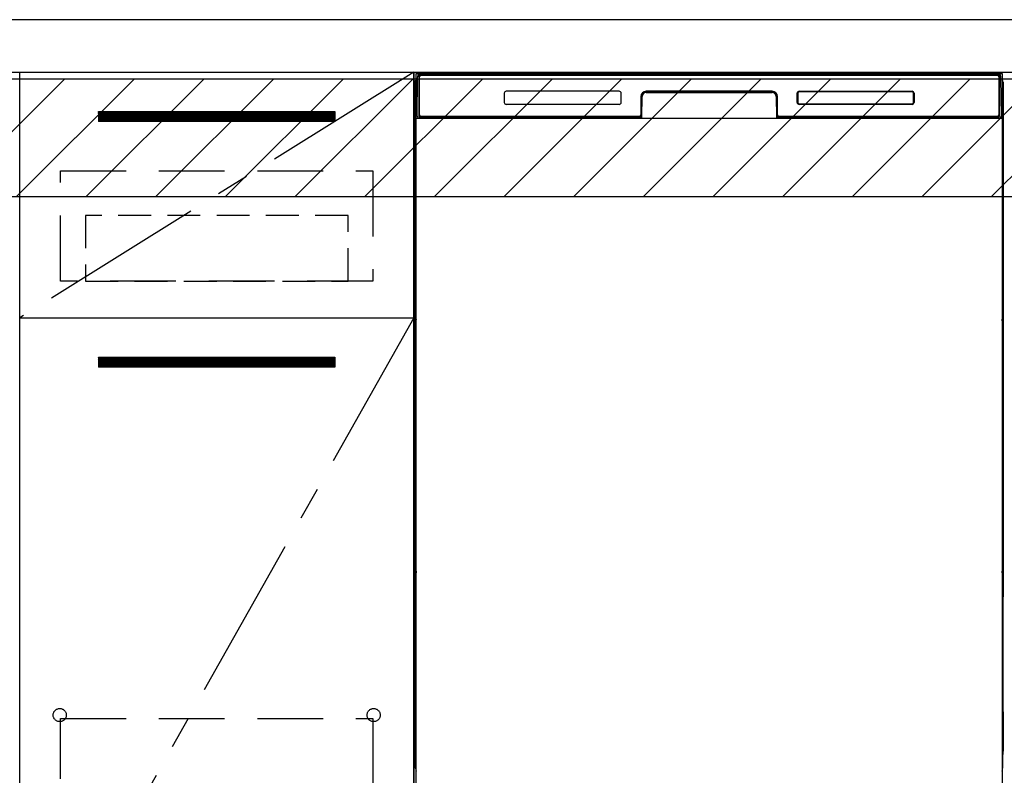
# Model space of a CAD drawing. Extents: x 56059 to 82181, y 210 to 8610.
# Drawn here: x 72425 to 73175, y 2379 to 2955 of the extents above; entities that cross this region are included whole.
import ezdxf

# ---------------------------------------------------------------- set-up
doc = ezdxf.new("R2010")
doc.units = 0
doc.header["$LTSCALE"] = 50
doc.header["$MEASUREMENT"] = 0
doc.linetypes.add('CENTER', pattern=[2, 1.25, -0.25, 0.25, -0.25])
doc.linetypes.add('HIDDEN', pattern=[0.375, 0.25, -0.125])
for name, color, linetype in [('120-キャビネット（外）', 7, 'CONTINUOUS'), ('121-キャビネット（中）', 253, 'HIDDEN'), ('122-扉', 6, 'CONTINUOUS'), ('123-扉向き', 231, 'CENTER'), ('126-甲板', 2, 'CONTINUOUS'), ('150-機器', 8, 'CONTINUOUS'), ('180-補助', 161, 'CONTINUOUS')]:
    doc.layers.add(name, color=color, linetype=linetype)

msp = doc.modelspace()

# ---------------------------------------------------------------- hatches: boundary and pattern name
at = {"layer": '122-扉'}
h = msp.add_hatch(dxfattribs=at)
h.set_pattern_fill('ANSI31', color=256, style=0)
h.set_pattern_definition([(45, (-108765.39389, -2159.80039), (-0.08838834765, 0.08838834765), [])])
h.paths.add_polyline_path([(72485.19, 2884.66), (72665.19, 2884.66), (72665.19, 2877.16), (72485.19, 2877.16)])
edge = h.paths.add_edge_path()
edge.add_line((72485.19, 2877.16), (72815.6, 2877.16))
h = msp.add_hatch(dxfattribs=at)
h.set_pattern_fill('ANSI31', color=256, style=0)
h.set_pattern_definition([(45, (-108765.39389, -2346.80037), (-0.08838834765, 0.08838834765), [])])
h.paths.add_polyline_path([(72485.19, 2697.66), (72665.19, 2697.66), (72665.19, 2690.16), (72485.19, 2690.16)])
edge = h.paths.add_edge_path()
edge.add_line((72485.19, 2690.16), (72815.6, 2690.16))
at = {"layer": '180-補助'}
h = msp.add_hatch(dxfattribs=at)
h.set_pattern_fill('ANSI31', color=13, scale=300, style=0)
h.set_pattern_definition([(45, (-170538.945, 6461.63), (-26.5165043, 26.5165043), [])])
h.paths.add_polyline_path([(71653.19, 2909.66), (73947.19, 2909.66), (73947.19, 2819.66), (71653.19, 2819.66)])

# ---------------------------------------------------------------- linework, layer by layer
at = {"layer": '120-キャビネット（外）', "color": 6}
for p, q in [((72725.19, 2914.66), (73175.19, 2914.66)), ((72725.19, 2094.66), (72725.19, 2914.66))]:
    msp.add_line(p, q, dxfattribs=at)
for points in [[(72725.19, 2194.66), (72425.19, 2194.66), (72425.19, 2914.66), (72725.19, 2914.66)], [(72425.19, 2727.66), (72725.19, 2727.66), (72725.19, 2194.66), (72425.19, 2194.66)]]:
    msp.add_lwpolyline(points, close=True, dxfattribs=at)
at = {"layer": '121-キャビネット（中）', "color": 13, "ltscale": 4}
for points in [[(72456.19, 2839.66), (72694.19, 2839.66), (72694.19, 2755.66), (72456.19, 2755.66)], [(72456.19, 2422.56), (72694.19, 2422.56), (72694.19, 2226.56), (72456.19, 2226.56)]]:
    msp.add_lwpolyline(points, close=True, dxfattribs=at)
at = {"layer": '121-キャビネット（中）', "color": 13, "ltscale": 2}
msp.add_lwpolyline([(72475.19, 2755.66), (72675.19, 2755.66), (72675.19, 2805.66), (72475.19, 2805.66)], close=True, dxfattribs=at)
at = {"layer": '121-キャビネット（中）', "color": 13, "ltscale": 4}
for centre in [(72455.69, 2425.16), (72455.69, 2425.16), (72694.69, 2425.16), (72694.69, 2425.16)]:
    msp.add_circle(centre, 5, dxfattribs=at)
at = {"layer": '122-扉'}
for p, q in [((72725.19, 2727.66), (72725.19, 2914.66)), ((72485.19, 2884.66), (72665.19, 2884.66)), ((72485.19, 2884.66), (72485.19, 2877.16)), ((72665.19, 2884.66), (72665.19, 2877.16)), ((72665.19, 2877.16), (72485.19, 2877.16)), ((72425.19, 2727.66), (72725.19, 2727.66)), ((72425.19, 2727.66), (72725.19, 2727.66)), ((72485.19, 2697.66), (72665.19, 2697.66)), ((72485.19, 2697.66), (72485.19, 2690.16)), ((72665.19, 2697.66), (72665.19, 2690.16)), ((72665.19, 2690.16), (72485.19, 2690.16))]:
    msp.add_line(p, q, dxfattribs=at)
at = {"layer": '123-扉向き', "ltscale": 2}
for p, q in [((72725.19, 2914.66), (72425.19, 2727.66)), ((72725.19, 2727.66), (72425.19, 2194.66))]:
    msp.add_line(p, q, dxfattribs=at)
at = {"layer": '126-甲板'}
msp.add_lwpolyline([(73944.19, 2954.66), (71656.19, 2954.66), (71656.19, 2914.66), (73944.19, 2914.66)], close=True, dxfattribs=at)
at = {"layer": '150-機器', "color": 13}
for p, q in [((72727.19, 2913.66), (73173.19, 2913.66)), ((72727.19, 2372.66), (72727.19, 2913.66)), ((73173.19, 2913.66), (73173.19, 2372.66)), ((72727.19, 2879.66), (73173.19, 2879.66))]:
    msp.add_line(p, q, dxfattribs=at)
at = {"layer": '150-機器', "color": 13, "linetype": 'Continuous'}
for p, q in [((72727.73, 2881.68), (72728.22, 2909.87)), ((72728.22, 2909.87), (72728.24, 2911.27)), ((72728.24, 2911.27), (72728.25, 2911.69)), ((72728.84, 2911.86), (72729, 2911.86)), ((72729.04, 2911.85), (72729, 2911.86)), ((72729.07, 2911.84), (72729.04, 2911.85)), ((72729.16, 2911.78), (72729.13, 2911.81)), ((72729.18, 2911.76), (72729.16, 2911.78)), ((72729.17, 2911.13), (72729.16, 2910.89)), ((72729.16, 2909.86), (72729.16, 2881.46)), ((72729.18, 2911.33), (72729.17, 2911.13)), ((72729.19, 2911.72), (72729.18, 2911.76)), ((72729.19, 2911.59), (72729.18, 2911.49)), ((72729.18, 2911.49), (72729.18, 2911.33)), ((72729.2, 2911.69), (72729.19, 2911.72)), ((72729.2, 2911.65), (72729.19, 2911.59)), ((72729.2, 2911.66), (72729.2, 2911.69)), ((72729.22, 2911.66), (72729.2, 2911.66)), ((72729.2, 2911.66), (72729.2, 2911.65)), ((72729.28, 2911.66), (72729.22, 2911.66)), ((72729.28, 2911.66), (72729.28, 2881.46)), ((72729.58, 2882.26), (72729.58, 2911.06)), ((72730.28, 2912.72), (72730.28, 2912.66)), ((73170.08, 2912.72), (72730.28, 2912.72)), ((73170.08, 2912.66), (72730.28, 2912.66)), ((72730.55, 2913.66), (73170.41, 2913.66)), ((72730.88, 2912.36), (73169.48, 2912.36)), ((73170.08, 2912.66), (73170.08, 2912.72)), ((73170.78, 2911.06), (73170.78, 2882.26)), ((73171.08, 2911.66), (73171.08, 2881.46)), ((73171.16, 2911.66), (73171.14, 2911.66)), ((73171.17, 2911.72), (73171.16, 2911.69)), ((73171.16, 2911.69), (73171.16, 2911.66)), ((73171.16, 2911.65), (73171.16, 2911.66)), ((73171.17, 2911.63), (73171.16, 2911.65)), ((73171.19, 2911.76), (73171.17, 2911.72)), ((73171.18, 2911.55), (73171.17, 2911.63)), ((73171.18, 2911.41), (73171.18, 2911.55)), ((73171.19, 2911.23), (73171.18, 2911.41)), ((73171.21, 2911.78), (73171.19, 2911.76)), ((73171.2, 2911.01), (73171.19, 2911.23)), ((73171.2, 2910.76), (73171.2, 2911.01)), ((73171.2, 2910.47), (73171.2, 2910.76)), ((73171.21, 2910.17), (73171.2, 2910.47)), ((73171.23, 2911.81), (73171.21, 2911.78)), ((73171.21, 2909.86), (73171.21, 2910.17)), ((73171.21, 2881.46), (73171.21, 2909.86)), ((73171.26, 2911.83), (73171.23, 2911.81)), ((73171.29, 2911.84), (73171.26, 2911.83)), ((73171.33, 2911.85), (73171.29, 2911.84)), ((73171.36, 2911.86), (73171.33, 2911.85)), ((73171.36, 2911.86), (73171.52, 2911.86)), ((73172.11, 2911.69), (73172.12, 2911.27)), ((73172.12, 2911.27), (73172.15, 2909.87)), ((73172.15, 2909.87), (73172.64, 2881.68)), ((72726.18, 2907.16), (72726.18, 2683.16)), ((73174.18, 2907.16), (73174.18, 2683.16)), ((72726.68, 2881.86), (72726.68, 2894.9)), ((72727.05, 2895.21), (72726.77, 2895.02)), ((72727.18, 2895.24), (72726.95, 2895.08)), ((72726.95, 2895.08), (72727.19, 2895.08)), ((72727.06, 2895.22), (72727.05, 2895.21)), ((72727.1, 2895.23), (72727.06, 2895.22)), ((72727.14, 2895.24), (72727.1, 2895.23)), ((72727.18, 2895.24), (72727.14, 2895.24)), ((72794.18, 2898.66), (72794.18, 2891.65)), ((72881.68, 2900.16), (72795.68, 2900.16)), ((72883.18, 2891.65), (72883.18, 2898.66)), ((72898.18, 2896.16), (72898.18, 2882.26)), ((72898.66, 2896.19), (72898.52, 2880.56)), ((72899.16, 2896.18), (72898.66, 2896.19)), ((72899.02, 2880.65), (72899.16, 2896.18)), ((72902.16, 2899.66), (72902.16, 2899.16)), ((72902.16, 2899.66), (72998.21, 2899.66)), ((72902.16, 2899.16), (72998.21, 2899.16)), ((72998.18, 2900.16), (72902.18, 2900.16)), ((72998.21, 2899.66), (72998.21, 2899.16)), ((73001.71, 2896.19), (73001.21, 2896.18)), ((73001.21, 2896.18), (73001.34, 2880.65)), ((73001.71, 2896.19), (73001.84, 2880.56)), ((73002.18, 2882.26), (73002.18, 2896.16)), ((73017.18, 2891.65), (73017.18, 2898.66)), ((73017.29, 2891.66), (73017.29, 2898.65)), ((73017.6, 2898.65), (73017.29, 2898.65)), ((73017.6, 2898.65), (73017.6, 2891.66)), ((73018.69, 2899.74), (73018.66, 2899.74)), ((73018.68, 2900.16), (73104.68, 2900.16)), ((73018.69, 2900.05), (73104.67, 2900.05)), ((73018.69, 2899.74), (73018.69, 2900.05)), ((73104.67, 2899.74), (73018.69, 2899.74)), ((73104.67, 2900.05), (73104.67, 2899.74)), ((73105.77, 2898.65), (73105.77, 2898.68)), ((73105.77, 2891.66), (73105.77, 2898.65)), ((73106.07, 2898.65), (73105.77, 2898.65)), ((73106.07, 2898.65), (73106.07, 2891.66)), ((73106.18, 2898.66), (73106.18, 2891.65)), ((73173.23, 2895.24), (73173.19, 2895.24)), ((73173.4, 2895.08), (73173.19, 2895.23)), ((73173.19, 2895.08), (73173.4, 2895.08)), ((73173.6, 2895), (73173.19, 2894.59)), ((73173.27, 2895.23), (73173.23, 2895.24)), ((73173.3, 2895.22), (73173.27, 2895.23)), ((73173.58, 2895.02), (73173.3, 2895.21)), ((73173.68, 2894.9), (73173.68, 2881.86)), ((72881.68, 2890.16), (72795.68, 2890.16)), ((73017.6, 2891.66), (73017.29, 2891.66)), ((73017.6, 2891.66), (73017.6, 2891.63)), ((73104.68, 2890.16), (73018.68, 2890.16)), ((73018.69, 2890.57), (73104.67, 2890.57)), ((73018.69, 2890.57), (73018.69, 2890.26)), ((73104.67, 2890.26), (73018.69, 2890.26)), ((73104.67, 2890.57), (73104.71, 2890.57)), ((73104.67, 2890.26), (73104.67, 2890.57)), ((73106.07, 2891.66), (73105.77, 2891.66)), ((72726.68, 2881.09), (72726.68, 2881.86)), ((72727.19, 2881.86), (72726.68, 2881.86)), ((72726.68, 2880.58), (72726.68, 2881.09)), ((72726.68, 2881.09), (72726.69, 2880.95)), ((72726.68, 2880.58), (72726.68, 2880.55)), ((72726.68, 2880.58), (72726.69, 2880.45)), ((72726.68, 2880.55), (72726.7, 2880.42)), ((72726.68, 2880.55), (72726.69, 2880.06)), ((72726.69, 2880.95), (72726.74, 2880.82)), ((72726.69, 2880.45), (72726.74, 2880.32)), ((72726.69, 2880.06), (72726.69, 2880.09)), ((72726.7, 2879.69), (72726.69, 2880.06)), ((72726.69, 2880.06), (72726.71, 2879.92)), ((72726.7, 2880.42), (72726.74, 2880.29)), ((72726.71, 2879.26), (72726.7, 2879.69)), ((72726.71, 2879.92), (72726.76, 2879.79)), ((72726.71, 2878.79), (72726.71, 2879.26)), ((72726.74, 2880.82), (72726.81, 2880.7)), ((72726.74, 2880.32), (72726.81, 2880.19)), ((72726.74, 2880.29), (72726.82, 2880.17)), ((72726.76, 2879.79), (72726.84, 2879.67)), ((72726.81, 2880.7), (72726.91, 2880.59)), ((72726.81, 2880.19), (72726.91, 2880.08)), ((72726.82, 2880.17), (72726.93, 2880.06)), ((72726.84, 2879.67), (72726.94, 2879.56)), ((72726.91, 2880.59), (72727.03, 2880.49)), ((72726.91, 2880.08), (72727.03, 2879.99)), ((72726.93, 2880.06), (72727.05, 2879.97)), ((72726.94, 2879.56), (72727.07, 2879.47)), ((72727.03, 2880.49), (72727.18, 2880.41)), ((72727.03, 2879.99), (72727.18, 2879.91)), ((72727.05, 2879.97), (72727.19, 2879.9)), ((72727.07, 2879.47), (72727.19, 2879.41)), ((72727.77, 2881.68), (72727.73, 2881.68)), ((72727.81, 2881.3), (72727.77, 2881.68)), ((72729.28, 2881.46), (72729.16, 2881.46)), ((72897.87, 2879.66), (72729.6, 2879.66)), ((72729.76, 2880.72), (72729.9, 2880.6)), ((72730.08, 2880.53), (72730.08, 2880.58)), ((72730.08, 2880.58), (72897.28, 2880.58)), ((72730.08, 2880.53), (72897.42, 2880.53)), ((72896.88, 2880.96), (72730.88, 2880.96)), ((72735.76, 2879.66), (72735.76, 2879.64)), ((72735.8, 2879.66), (72735.8, 2879.65)), ((72735.8, 2879.65), (72736.46, 2879.65)), ((72736.46, 2879.65), (72736.46, 2879.66)), ((72737.69, 2879.66), (72737.69, 2879.65)), ((72737.69, 2879.65), (72740.05, 2879.65)), ((72740.05, 2879.65), (72740.05, 2879.66)), ((72740.78, 2879.64), (72740.78, 2879.66)), ((72897.28, 2880.56), (72897.28, 2880.58)), ((72898.52, 2880.56), (72897.28, 2880.56)), ((72897.42, 2880.53), (72897.66, 2880.53)), ((72897.66, 2880.53), (72897.89, 2880.53)), ((72897.89, 2880.53), (72898.12, 2880.53)), ((72898.12, 2880.53), (72898.32, 2880.54)), ((72898.32, 2880.54), (72898.49, 2880.54)), ((72898.49, 2880.54), (72898.63, 2880.55)), ((72898.52, 2880.56), (72898.61, 2880.56)), ((72898.61, 2880.56), (72898.69, 2880.56)), ((72898.63, 2880.55), (72898.69, 2880.55)), ((72898.69, 2880.56), (72898.76, 2880.56)), ((72898.77, 2880.56), (72898.76, 2880.56)), ((72898.8, 2880.55), (72898.77, 2880.56)), ((72898.84, 2880.54), (72898.8, 2880.55)), ((72898.87, 2880.53), (72898.84, 2880.54)), ((72898.9, 2880.51), (72898.87, 2880.53)), ((72898.92, 2880.48), (72898.9, 2880.51)), ((72898.94, 2880.45), (72898.92, 2880.48)), ((72898.95, 2880.42), (72898.94, 2880.45)), ((72898.96, 2880.39), (72898.95, 2880.42)), ((72898.95, 2880.29), (72898.96, 2880.32)), ((72898.96, 2880.35), (72898.96, 2880.39)), ((72898.96, 2880.32), (72898.96, 2880.35)), ((73001.41, 2880.43), (73001.4, 2880.39)), ((73001.4, 2880.39), (73001.4, 2880.36)), ((73001.4, 2880.36), (73001.4, 2880.32)), ((73001.4, 2880.32), (73001.41, 2880.29)), ((73001.43, 2880.46), (73001.41, 2880.43)), ((73001.41, 2880.29), (73001.41, 2880.29)), ((73001.45, 2880.49), (73001.43, 2880.46)), ((73001.47, 2880.51), (73001.45, 2880.49)), ((73001.5, 2880.53), (73001.47, 2880.51)), ((73001.53, 2880.55), (73001.5, 2880.53)), ((73001.57, 2880.56), (73001.53, 2880.55)), ((73001.6, 2880.56), (73001.57, 2880.56)), ((73001.6, 2880.56), (73001.68, 2880.56)), ((73001.67, 2880.55), (73001.79, 2880.55)), ((73001.68, 2880.56), (73001.76, 2880.56)), ((73001.76, 2880.56), (73001.84, 2880.56)), ((73001.79, 2880.55), (73001.95, 2880.54)), ((73003.08, 2880.56), (73001.84, 2880.56)), ((73001.95, 2880.54), (73002.13, 2880.54)), ((73002.13, 2880.54), (73002.35, 2880.53)), ((73002.35, 2880.53), (73002.57, 2880.53)), ((73002.57, 2880.53), (73002.81, 2880.53)), ((73002.81, 2880.53), (73002.95, 2880.53)), ((73002.95, 2880.53), (73170.28, 2880.53)), ((73003.08, 2880.58), (73003.08, 2880.56)), ((73170.28, 2880.58), (73003.08, 2880.58)), ((73169.48, 2880.96), (73003.48, 2880.96)), ((73170.28, 2880.53), (73170.28, 2880.58)), ((73170.6, 2880.72), (73170.47, 2880.6)), ((73171.21, 2881.46), (73171.08, 2881.46)), ((73172.59, 2881.68), (73172.56, 2881.3)), ((73172.64, 2881.68), (73172.59, 2881.68)), ((73173.19, 2881.86), (73173.68, 2881.86)), ((73173.19, 2880.42), (73173.32, 2880.49)), ((73173.19, 2879.91), (73173.32, 2879.98)), ((73173.19, 2879.42), (73173.3, 2879.48)), ((73173.3, 2879.48), (73173.43, 2879.58)), ((73173.32, 2880.49), (73173.44, 2880.59)), ((73173.32, 2879.98), (73173.44, 2880.08)), ((73173.43, 2879.58), (73173.53, 2879.69)), ((73173.44, 2880.59), (73173.54, 2880.7)), ((73173.44, 2880.08), (73173.54, 2880.19)), ((73173.53, 2879.69), (73173.6, 2879.81)), ((73173.54, 2880.7), (73173.62, 2880.82)), ((73173.54, 2880.19), (73173.62, 2880.31)), ((73173.6, 2879.81), (73173.65, 2879.94)), ((73173.62, 2880.82), (73173.66, 2880.95)), ((73173.62, 2880.31), (73173.66, 2880.44)), ((73173.65, 2879.72), (73173.64, 2879.3)), ((73173.64, 2879.3), (73173.64, 2878.83)), ((73173.66, 2880.09), (73173.65, 2879.72)), ((73173.65, 2879.94), (73173.66, 2880.06)), ((73173.66, 2880.95), (73173.68, 2881.09)), ((73173.66, 2880.44), (73173.68, 2880.57)), ((73173.66, 2880.06), (73173.68, 2880.56)), ((73173.68, 2881.86), (73173.68, 2881.09)), ((73173.68, 2881.09), (73173.68, 2880.57)), ((72726.72, 2878.28), (72726.71, 2878.79)), ((72726.72, 2877.76), (72726.72, 2878.28)), ((72726.72, 2877.76), (72726.72, 2860.56)), ((72727.19, 2877.76), (72726.72, 2877.76)), ((73173.19, 2877.76), (73173.63, 2877.76)), ((73173.64, 2878.83), (73173.63, 2878.32)), ((73173.63, 2878.32), (73173.63, 2877.8)), ((73173.63, 2877.8), (73173.63, 2877.76)), ((73173.63, 2860.56), (73173.63, 2877.76)), ((72726.69, 2858.27), (72726.68, 2857.76)), ((72726.69, 2857.88), (72726.68, 2857.75)), ((72726.68, 2857.24), (72726.68, 2857.75)), ((72726.69, 2857.37), (72726.68, 2857.24)), ((72726.68, 2856.46), (72726.68, 2857.24)), ((72726.69, 2858.23), (72726.7, 2858.6)), ((72726.71, 2858.38), (72726.69, 2858.27)), ((72726.74, 2858.01), (72726.69, 2857.88)), ((72726.74, 2857.5), (72726.69, 2857.37)), ((72726.7, 2858.6), (72726.71, 2859.02)), ((72726.71, 2859.49), (72726.72, 2860)), ((72726.71, 2859.02), (72726.71, 2859.49)), ((72726.75, 2858.51), (72726.71, 2858.38)), ((72726.72, 2860.52), (72726.72, 2860.56)), ((72727.19, 2860.56), (72726.72, 2860.56)), ((72726.72, 2860), (72726.72, 2860.52)), ((72726.81, 2858.13), (72726.74, 2858.01)), ((72726.81, 2857.62), (72726.74, 2857.5)), ((72726.83, 2858.63), (72726.75, 2858.51)), ((72726.91, 2858.24), (72726.81, 2858.13)), ((72726.91, 2857.73), (72726.81, 2857.62)), ((72726.93, 2858.74), (72726.83, 2858.63)), ((72727.03, 2858.34), (72726.91, 2858.24)), ((72727.03, 2857.83), (72726.91, 2857.73)), ((72727.05, 2858.84), (72726.93, 2858.74)), ((72727.18, 2858.41), (72727.03, 2858.34)), ((72727.18, 2857.91), (72727.03, 2857.83)), ((72727.19, 2858.91), (72727.05, 2858.84)), ((73173.19, 2858.9), (73173.14, 2858.92)), ((73173.19, 2858.41), (73173.18, 2858.41)), ((73173.19, 2857.9), (73173.18, 2857.91)), ((73173.19, 2860.56), (73173.63, 2860.56)), ((73173.29, 2858.85), (73173.19, 2858.9)), ((73173.32, 2858.34), (73173.19, 2858.41)), ((73173.32, 2857.83), (73173.19, 2857.9)), ((73173.41, 2858.76), (73173.29, 2858.85)), ((73173.44, 2858.24), (73173.32, 2858.34)), ((73173.44, 2857.73), (73173.32, 2857.83)), ((73173.51, 2858.65), (73173.41, 2858.76)), ((73173.54, 2858.13), (73173.44, 2858.24)), ((73173.54, 2857.62), (73173.44, 2857.73)), ((73173.59, 2858.53), (73173.51, 2858.65)), ((73173.62, 2858.01), (73173.54, 2858.13)), ((73173.62, 2857.5), (73173.54, 2857.62)), ((73173.64, 2858.4), (73173.59, 2858.53)), ((73173.66, 2857.88), (73173.62, 2858.01)), ((73173.66, 2857.37), (73173.62, 2857.5)), ((73173.63, 2860.56), (73173.63, 2860.04)), ((73173.63, 2860.04), (73173.64, 2859.53)), ((73173.64, 2859.53), (73173.64, 2859.06)), ((73173.64, 2859.06), (73173.65, 2858.63)), ((73173.66, 2858.27), (73173.64, 2858.4)), ((73173.65, 2858.63), (73173.66, 2858.26)), ((73173.68, 2857.76), (73173.66, 2858.27)), ((73173.66, 2858.26), (73173.66, 2858.23)), ((73173.68, 2857.75), (73173.66, 2857.88)), ((73173.68, 2857.24), (73173.66, 2857.37)), ((73173.68, 2857.75), (73173.68, 2857.24)), ((73173.68, 2857.24), (73173.68, 2856.46)), ((72726.68, 2727.91), (72726.68, 2856.46)), ((72727.19, 2856.46), (72726.68, 2856.46)), ((73173.19, 2856.46), (73173.68, 2856.46)), ((73173.68, 2856.46), (73173.68, 2727.91)), ((72726.68, 2727.13), (72726.68, 2727.91)), ((72727.19, 2727.91), (72726.68, 2727.91)), ((72726.68, 2726.62), (72726.68, 2727.13)), ((72726.68, 2727.13), (72726.69, 2727)), ((72726.68, 2726.62), (72726.68, 2726.49)), ((72726.68, 2726.41), (72726.68, 2726.49)), ((72726.69, 2726.11), (72726.68, 2726.41)), ((72726.69, 2727), (72726.74, 2726.87)), ((72726.7, 2725.74), (72726.69, 2726.11)), ((72726.71, 2725.31), (72726.7, 2725.74)), ((72726.71, 2724.83), (72726.71, 2725.31)), ((72726.72, 2724.33), (72726.71, 2724.83)), ((72726.72, 2723.81), (72726.72, 2724.33)), ((72726.72, 2723.81), (72726.72, 2710.61)), ((72727.19, 2723.81), (72726.72, 2723.81)), ((72726.74, 2726.87), (72726.81, 2726.75)), ((72726.81, 2726.75), (72726.91, 2726.63)), ((72726.91, 2726.63), (72727.03, 2726.54)), ((72727.03, 2726.54), (72727.18, 2726.46)), ((73173.19, 2727.91), (73173.68, 2727.91)), ((73173.19, 2726.47), (73173.32, 2726.54)), ((73173.19, 2725.96), (73173.32, 2726.03)), ((73173.19, 2725.47), (73173.3, 2725.53)), ((73173.63, 2723.81), (73173.19, 2723.81)), ((73173.3, 2725.53), (73173.43, 2725.63)), ((73173.32, 2726.54), (73173.44, 2726.63)), ((73173.32, 2726.03), (73173.44, 2726.13)), ((73173.43, 2725.63), (73173.53, 2725.74)), ((73173.44, 2726.63), (73173.54, 2726.75)), ((73173.44, 2726.13), (73173.54, 2726.24)), ((73173.53, 2725.74), (73173.6, 2725.86)), ((73173.54, 2726.75), (73173.62, 2726.87)), ((73173.54, 2726.24), (73173.62, 2726.36)), ((73173.6, 2725.86), (73173.65, 2725.99)), ((73173.62, 2726.87), (73173.66, 2727)), ((73173.62, 2726.36), (73173.66, 2726.49)), ((73173.64, 2724.87), (73173.63, 2724.37)), ((73173.63, 2724.37), (73173.63, 2723.85)), ((73173.63, 2723.85), (73173.63, 2723.81)), ((73173.63, 2710.61), (73173.63, 2723.81)), ((73173.65, 2725.77), (73173.64, 2725.35)), ((73173.64, 2725.35), (73173.64, 2724.87)), ((73173.66, 2726.13), (73173.65, 2725.77)), ((73173.65, 2725.99), (73173.66, 2726.1)), ((73173.66, 2727), (73173.68, 2727.13)), ((73173.66, 2726.49), (73173.68, 2726.62)), ((73173.66, 2726.1), (73173.68, 2726.6)), ((73173.68, 2727.91), (73173.68, 2727.13)), ((73173.68, 2727.13), (73173.68, 2726.62)), ((72726.69, 2708.31), (72726.68, 2707.81)), ((72726.69, 2707.93), (72726.68, 2707.79)), ((72726.68, 2707.28), (72726.68, 2707.79)), ((72726.69, 2707.42), (72726.68, 2707.28)), ((72726.68, 2706.51), (72726.68, 2707.28)), ((72726.69, 2708.28), (72726.7, 2708.65)), ((72726.71, 2708.43), (72726.69, 2708.31)), ((72726.74, 2708.06), (72726.69, 2707.93)), ((72726.74, 2707.55), (72726.69, 2707.42)), ((72726.7, 2708.65), (72726.71, 2709.07)), ((72726.71, 2709.54), (72726.72, 2710.04)), ((72726.71, 2709.07), (72726.71, 2709.54)), ((72726.75, 2708.56), (72726.71, 2708.43)), ((72726.72, 2710.57), (72726.72, 2710.61)), ((72727.19, 2710.61), (72726.72, 2710.61)), ((72726.72, 2710.04), (72726.72, 2710.57)), ((72726.81, 2708.18), (72726.74, 2708.06)), ((72726.81, 2707.67), (72726.74, 2707.55)), ((72726.83, 2708.68), (72726.75, 2708.56)), ((72726.91, 2708.29), (72726.81, 2708.18)), ((72726.91, 2707.78), (72726.81, 2707.67)), ((72726.93, 2708.79), (72726.83, 2708.68)), ((72727.03, 2708.39), (72726.91, 2708.29)), ((72727.03, 2707.88), (72726.91, 2707.78)), ((72727.05, 2708.88), (72726.93, 2708.79)), ((72727.18, 2708.46), (72727.03, 2708.39)), ((72727.18, 2707.95), (72727.03, 2707.88)), ((72727.19, 2708.96), (72727.05, 2708.88)), ((73173.63, 2710.61), (73173.19, 2710.61)), ((73173.29, 2708.9), (73173.19, 2708.95)), ((73173.32, 2708.39), (73173.19, 2708.46)), ((73173.32, 2707.88), (73173.19, 2707.95)), ((73173.41, 2708.8), (73173.29, 2708.9)), ((73173.44, 2708.29), (73173.32, 2708.39)), ((73173.44, 2707.78), (73173.32, 2707.88)), ((73173.51, 2708.7), (73173.41, 2708.8)), ((73173.54, 2708.18), (73173.44, 2708.29)), ((73173.54, 2707.67), (73173.44, 2707.78)), ((73173.59, 2708.58), (73173.51, 2708.7)), ((73173.62, 2708.06), (73173.54, 2708.18)), ((73173.62, 2707.55), (73173.54, 2707.67)), ((73173.64, 2708.45), (73173.59, 2708.58)), ((73173.66, 2707.93), (73173.62, 2708.06)), ((73173.66, 2707.42), (73173.62, 2707.55)), ((73173.63, 2710.61), (73173.63, 2710.09)), ((73173.63, 2710.09), (73173.64, 2709.58)), ((73173.64, 2709.58), (73173.64, 2709.11)), ((73173.64, 2709.11), (73173.65, 2708.68)), ((73173.66, 2708.31), (73173.64, 2708.45)), ((73173.65, 2708.68), (73173.66, 2708.31)), ((73173.66, 2708.31), (73173.66, 2708.28)), ((73173.68, 2707.81), (73173.66, 2708.31)), ((73173.68, 2707.79), (73173.66, 2707.93)), ((73173.68, 2707.28), (73173.66, 2707.42)), ((73173.68, 2707.79), (73173.68, 2707.28)), ((73173.68, 2707.28), (73173.68, 2706.51)), ((72726.68, 2553.61), (72726.68, 2706.51)), ((72727.19, 2706.51), (72726.68, 2706.51)), ((73173.68, 2706.51), (73173.19, 2706.51)), ((73173.68, 2706.51), (73173.68, 2553.61)), ((72726.18, 2683.16), (72726.18, 2515.16)), ((73174.18, 2683.16), (73174.18, 2515.16)), ((72726.68, 2552.83), (72726.68, 2553.61)), ((72727.19, 2553.61), (72726.68, 2553.61)), ((72726.68, 2552.32), (72726.68, 2552.83)), ((72726.68, 2552.83), (72726.69, 2552.7)), ((72726.68, 2552.32), (72726.68, 2552.19)), ((72726.68, 2552.11), (72726.68, 2552.19)), ((72726.69, 2551.81), (72726.68, 2552.11)), ((72726.69, 2552.7), (72726.74, 2552.57)), ((72726.7, 2551.44), (72726.69, 2551.81)), ((72726.71, 2551.01), (72726.7, 2551.44)), ((72726.71, 2550.53), (72726.71, 2551.01)), ((72726.72, 2550.03), (72726.71, 2550.53)), ((72726.72, 2549.51), (72726.72, 2550.03)), ((72726.72, 2549.51), (72726.72, 2536.31)), ((72727.19, 2549.51), (72726.72, 2549.51)), ((72726.74, 2552.57), (72726.81, 2552.45)), ((72726.81, 2552.45), (72726.91, 2552.33)), ((72726.91, 2552.33), (72727.03, 2552.24)), ((72727.03, 2552.24), (72727.18, 2552.16)), ((73173.68, 2553.61), (73173.19, 2553.61)), ((73173.19, 2552.17), (73173.32, 2552.24)), ((73173.19, 2551.66), (73173.32, 2551.73)), ((73173.19, 2551.17), (73173.3, 2551.23)), ((73173.3, 2551.23), (73173.43, 2551.33)), ((73173.32, 2552.24), (73173.44, 2552.33)), ((73173.32, 2551.73), (73173.44, 2551.83)), ((73173.43, 2551.33), (73173.53, 2551.44)), ((73173.44, 2552.33), (73173.54, 2552.45)), ((73173.44, 2551.83), (73173.54, 2551.94)), ((73173.53, 2551.44), (73173.6, 2551.56)), ((73173.54, 2552.45), (73173.62, 2552.57)), ((73173.54, 2551.94), (73173.62, 2552.06)), ((73173.6, 2551.56), (73173.65, 2551.69)), ((73173.62, 2552.57), (73173.66, 2552.7)), ((73173.62, 2552.06), (73173.66, 2552.19)), ((73173.64, 2550.57), (73173.63, 2550.07)), ((73173.63, 2536.31), (73173.63, 2549.51)), ((73173.65, 2551.47), (73173.64, 2551.05)), ((73173.64, 2551.05), (73173.64, 2550.57)), ((73173.66, 2551.83), (73173.65, 2551.47)), ((73173.65, 2551.69), (73173.66, 2551.8)), ((73173.66, 2552.7), (73173.68, 2552.83)), ((73173.66, 2552.19), (73173.68, 2552.32)), ((73173.66, 2551.8), (73173.68, 2552.3)), ((73173.68, 2553.61), (73173.68, 2552.83)), ((73173.68, 2552.83), (73173.68, 2552.32)), ((72726.69, 2533.98), (72726.7, 2534.35)), ((72726.7, 2534.35), (72726.71, 2534.77)), ((72726.71, 2535.24), (72726.72, 2535.74)), ((72726.71, 2534.77), (72726.71, 2535.24)), ((72726.75, 2534.26), (72726.71, 2534.13)), ((72726.72, 2536.27), (72726.72, 2536.31)), ((72727.19, 2536.31), (72726.72, 2536.31)), ((72726.72, 2535.74), (72726.72, 2536.27)), ((72726.83, 2534.38), (72726.75, 2534.26)), ((72726.93, 2534.49), (72726.83, 2534.38)), ((72727.05, 2534.58), (72726.93, 2534.49)), ((72727.18, 2534.16), (72727.03, 2534.09)), ((72727.19, 2534.66), (72727.05, 2534.58)), ((73173.63, 2536.31), (73173.19, 2536.31)), ((73173.29, 2534.6), (73173.19, 2534.65)), ((73173.32, 2534.09), (73173.19, 2534.16)), ((73173.41, 2534.5), (73173.29, 2534.6)), ((73173.51, 2534.4), (73173.41, 2534.5)), ((73173.59, 2534.28), (73173.51, 2534.4)), ((73173.64, 2534.15), (73173.59, 2534.28)), ((73173.63, 2536.31), (73173.63, 2535.79)), ((73173.63, 2535.79), (73173.64, 2535.28)), ((73173.64, 2535.28), (73173.64, 2534.81)), ((73173.64, 2534.81), (73173.65, 2534.38)), ((73173.66, 2534.01), (73173.64, 2534.15)), ((73173.65, 2534.38), (73173.66, 2534.01)), ((72726.69, 2534.01), (72726.68, 2533.51)), ((72726.69, 2533.63), (72726.68, 2533.49)), ((72726.68, 2532.98), (72726.68, 2533.49)), ((72726.69, 2533.12), (72726.68, 2532.98)), ((72726.68, 2532.21), (72726.68, 2532.98)), ((72726.68, 2384.66), (72726.68, 2532.21)), ((72727.19, 2532.21), (72726.68, 2532.21)), ((72726.71, 2534.13), (72726.69, 2534.01)), ((72726.74, 2533.76), (72726.69, 2533.63)), ((72726.74, 2533.25), (72726.69, 2533.12)), ((72726.81, 2533.88), (72726.74, 2533.76)), ((72726.81, 2533.37), (72726.74, 2533.25)), ((72726.91, 2533.99), (72726.81, 2533.88)), ((72726.91, 2533.48), (72726.81, 2533.37)), ((72727.03, 2534.09), (72726.91, 2533.99)), ((72727.03, 2533.58), (72726.91, 2533.48)), ((72727.18, 2533.65), (72727.03, 2533.58)), ((73173.32, 2533.58), (73173.19, 2533.65)), ((73173.68, 2532.21), (73173.19, 2532.21)), ((73173.44, 2533.99), (73173.32, 2534.09)), ((73173.44, 2533.48), (73173.32, 2533.58)), ((73173.54, 2533.88), (73173.44, 2533.99)), ((73173.54, 2533.37), (73173.44, 2533.48)), ((73173.62, 2533.76), (73173.54, 2533.88)), ((73173.62, 2533.25), (73173.54, 2533.37)), ((73173.66, 2533.63), (73173.62, 2533.76)), ((73173.66, 2533.12), (73173.62, 2533.25)), ((73173.66, 2534.01), (73173.66, 2533.98)), ((73173.68, 2533.51), (73173.66, 2534.01)), ((73173.68, 2533.49), (73173.66, 2533.63)), ((73173.68, 2533.49), (73173.68, 2532.98)), ((73173.68, 2532.98), (73173.68, 2532.21)), ((73173.68, 2532.21), (73173.68, 2384.68)), ((72726.18, 2427.66), (72726.18, 2515.16)), ((73174.18, 2427.66), (73174.18, 2515.16)), ((72726.18, 2427.66), (72726.18, 2397.66)), ((73174.18, 2427.66), (73174.18, 2397.66)), ((72727.19, 2384.66), (72726.68, 2384.66)), ((73173.18, 2384.68), (73173.68, 2384.68))]:
    msp.add_line(p, q, dxfattribs=at)
for centre, radius, start, end in [((72728.84, 2911.26), 0.6, 89.99994, 178.99998), ((72730.25, 2911.66), 2, 89.99993, 178.99996), ((72728.99, 2911.62), 0.236, 8.03478, 71.29283), ((72730.28, 2911.66), 1.06, 90.00011, 180.00011), ((72730.28, 2911.66), 1, 90, 180), ((72730.88, 2911.06), 1.3, 90, 180), ((72730.88, 2911.06), 1.3, 90.00002, 166.65766), ((73169.48, 2911.06), 1.3, 0, 90), ((73170.08, 2911.66), 1.06, 0.00014, 90.00013), ((73170.08, 2911.66), 1, 0, 90), ((73170.11, 2911.66), 2, 0.9999, 89.99992), ((73171.38, 2911.62), 0.236, 108.70706, 171.96533), ((73171.52, 2911.26), 0.6, 1.00002, 90.00007), ((72728.18, 2907.16), 2, 119.64145, 180), ((73172.18, 2907.16), 2, 0, 59.64015), ((72726.9, 2894.82), 0.236, 128.17803, 160.58499), ((72726.96, 2894.75), 0.329, 91.60479, 128.97361), ((72545.86, 2711.92), 257.38, 45.20811, 45.34411), ((72795.68, 2898.66), 1.5, 90, 180), ((72881.68, 2898.66), 1.5, 0, 90), ((72902.18, 2896.16), 4, 90, 180), ((72902.16, 2896.16), 3.5, 90, 179.50001), ((72902.16, 2896.16), 3, 90, 179.50001), ((72998.18, 2896.16), 4, 0, 90), ((72998.21, 2896.16), 3.5, 0.49999, 90), ((72998.21, 2896.16), 3, 0.49999, 90), ((73018.68, 2898.66), 1.5, 90, 180), ((73018.69, 2898.65), 1.4, 90.00225, 179.99779), ((73020.28, 2898.36), 2.72, 169.6126, 170.2326), ((73018.46, 2898.71), 0.863, 172.52921, 175.06422), ((73018.4, 2898.71), 0.799, 174.83881, 179.11033), ((73019.8, 2898.62), 2.21, 177.38396, 179.42082), ((73018.62, 2898.67), 1.03, 167.91816, 169.73065), ((73018.55, 2898.69), 0.955, 164.34784, 166.36539), ((73018.42, 2898.72), 0.824, 166.44247, 168.84255), ((73018.63, 2898.66), 1.04, 162.24956, 164.07637), ((73018.57, 2898.68), 0.977, 160.26279, 162.21376), ((73018.56, 2898.69), 0.96, 158.38312, 160.38009), ((73018.58, 2898.68), 0.988, 156.37022, 158.31267), ((73018.6, 2898.67), 1.01, 154.44751, 156.35396), ((73018.61, 2898.66), 1.02, 152.48332, 154.37899), ((73018.63, 2898.66), 1.04, 150.62195, 152.49467), ((73018.65, 2898.64), 1.07, 148.70431, 150.54371), ((73018.68, 2898.63), 1.1, 146.89436, 148.69907), ((73018.7, 2898.61), 1.13, 145.04175, 146.81316), ((73018.73, 2898.59), 1.16, 143.30112, 145.03253), ((73018.76, 2898.56), 1.21, 141.52522, 143.21518), ((73018.8, 2898.53), 1.25, 139.8599, 141.51107), ((73018.83, 2898.5), 1.29, 138.16568, 139.77752), ((73018.88, 2898.46), 1.36, 136.58565, 138.14456), ((73018.89, 2898.44), 1.38, 134.96042, 136.51651), ((73018.86, 2898.47), 1.34, 133.40998, 135.01604), ((73018.83, 2898.51), 1.29, 131.76734, 133.41365), ((73018.8, 2898.55), 1.24, 130.14634, 131.83231), ((73018.77, 2898.58), 1.19, 128.41686, 130.14358), ((73018.75, 2898.61), 1.15, 126.71532, 128.48215), ((73018.72, 2898.64), 1.12, 124.90767, 126.70911), ((73018.71, 2898.67), 1.09, 123.13333, 124.96849), ((73018.69, 2898.69), 1.06, 121.25244, 123.11769), ((73018.68, 2898.71), 1.04, 119.4176, 121.31068), ((73018.67, 2898.73), 1.02, 117.4766, 119.39258), ((73018.66, 2898.74), 1, 115.59182, 117.52767), ((73018.66, 2898.75), 0.987, 113.60894, 115.55979), ((73018.65, 2898.76), 0.978, 111.68946, 113.65139), ((73018.65, 2898.77), 0.972, 109.67909, 111.64716), ((73018.65, 2898.77), 0.97, 107.74205, 109.71173), ((73018.65, 2898.77), 0.971, 105.72399, 107.69064), ((73018.65, 2898.77), 0.975, 103.78965, 105.74838), ((73018.65, 2898.76), 0.983, 101.78205, 103.72872), ((73018.66, 2898.75), 0.995, 99.86794, 101.79759), ((73018.66, 2898.73), 1.01, 97.89003, 99.79928), ((73018.66, 2898.71), 1.03, 96.01056, 97.89462), ((73018.66, 2898.69), 1.05, 94.07907, 95.93545), ((73018.66, 2898.66), 1.08, 92.25352, 94.0778), ((73018.66, 2898.63), 1.11, 90.38255, 92.17322), ((73104.67, 2898.65), 1.4, 0.00207, 89.99765), ((73104.65, 2897.53), 2.21, 87.38399, 89.42084), ((73104.68, 2898.66), 1.5, 0, 90), ((73104.74, 2898.94), 0.799, 84.83841, 89.10991), ((73104.74, 2898.88), 0.863, 82.52905, 85.06406), ((73104.39, 2897.05), 2.72, 79.61601, 80.23601), ((73104.69, 2898.72), 1.03, 77.91543, 79.72791), ((73104.75, 2898.91), 0.824, 76.44283, 78.8429), ((73104.72, 2898.78), 0.955, 74.34741, 76.36496), ((73104.69, 2898.71), 1.04, 72.24956, 74.07637), ((73104.71, 2898.76), 0.977, 70.26279, 72.21375), ((73104.72, 2898.78), 0.96, 68.38493, 70.3819), ((73104.71, 2898.75), 0.988, 66.37285, 68.31531), ((73104.7, 2898.73), 1.01, 64.44325, 66.3497), ((73104.69, 2898.73), 1.02, 62.48257, 64.37822), ((73104.68, 2898.71), 1.04, 60.62516, 62.49788), ((73104.67, 2898.69), 1.07, 58.70093, 60.54032), ((73104.65, 2898.66), 1.1, 56.89613, 58.70084), ((73104.63, 2898.64), 1.13, 55.04311, 56.81453), ((73104.61, 2898.61), 1.16, 53.30398, 55.03539), ((73104.59, 2898.57), 1.21, 51.52326, 53.21321), ((73104.56, 2898.54), 1.25, 49.85889, 51.51006), ((73104.53, 2898.51), 1.29, 48.16154, 49.7734), ((73104.49, 2898.46), 1.36, 46.59299, 48.15194), ((73104.47, 2898.45), 1.38, 44.96361, 46.51973), ((73104.5, 2898.47), 1.34, 43.40009, 45.00618), ((73104.54, 2898.51), 1.29, 41.7719, 43.41822), ((73104.57, 2898.54), 1.24, 40.1465, 41.83247), ((73104.61, 2898.57), 1.19, 38.41417, 40.14089), ((73104.64, 2898.59), 1.15, 36.71659, 38.48343), ((73104.67, 2898.61), 1.12, 34.91427, 36.71571), ((73104.69, 2898.63), 1.09, 33.12652, 34.96167), ((73104.72, 2898.64), 1.06, 31.24963, 33.11488), ((73104.74, 2898.66), 1.04, 29.42482, 31.3179), ((73104.76, 2898.67), 1.02, 27.47512, 29.3911), ((73104.77, 2898.67), 1, 25.58726, 27.52311), ((73104.78, 2898.68), 0.987, 23.60894, 25.55979), ((73104.79, 2898.68), 0.978, 21.6863, 23.64823), ((73104.8, 2898.69), 0.972, 19.6807, 21.64876), ((73104.8, 2898.69), 0.97, 17.74205, 19.71173), ((73104.8, 2898.69), 0.971, 15.72844, 17.69508), ((73104.79, 2898.68), 0.975, 13.79132, 15.75004), ((73104.78, 2898.68), 0.983, 11.78912, 13.73579), ((73104.77, 2898.68), 0.995, 9.85451, 11.78416), ((73104.76, 2898.68), 1.01, 7.89818, 9.80743), ((73104.74, 2898.68), 1.03, 6.00068, 7.88474), ((73104.72, 2898.68), 1.05, 4.09066, 5.94704), ((73104.69, 2898.67), 1.08, 2.24518, 4.06946), ((73104.66, 2898.67), 1.11, 0.37924, 2.16991), ((73173.39, 2894.75), 0.329, 50.4582, 88.25364), ((73173.45, 2894.82), 0.235, 19.46769, 51.44326), ((72795.68, 2891.65), 1.5, 180, 270), ((72881.68, 2891.65), 1.5, 270, 360), ((73018.68, 2891.65), 1.5, 180, 270), ((73018.69, 2891.66), 1.4, 180.00221, 269.99775), ((73018.7, 2891.64), 1.11, 180.38255, 182.17322), ((73018.67, 2891.64), 1.08, 182.25352, 184.0778), ((73018.65, 2891.63), 1.05, 184.07893, 185.9353), ((73018.62, 2891.63), 1.03, 186.01245, 187.8965), ((73018.61, 2891.63), 1.01, 187.88809, 189.79733), ((73018.59, 2891.63), 0.995, 189.86794, 191.79759), ((73018.58, 2891.63), 0.983, 191.78243, 193.7291), ((73018.57, 2891.63), 0.975, 193.78966, 195.74838), ((73018.57, 2891.62), 0.971, 195.72515, 197.69179), ((73018.57, 2891.62), 0.97, 197.74205, 199.71173), ((73018.57, 2891.63), 0.972, 199.67909, 201.64715), ((73018.57, 2891.63), 0.978, 201.68946, 203.65139), ((73018.58, 2891.63), 0.987, 203.60894, 205.55979), ((73018.59, 2891.64), 1, 205.59182, 207.52766), ((73018.61, 2891.64), 1.02, 207.4766, 209.39258), ((73018.63, 2891.65), 1.04, 209.41761, 211.31067), ((73018.65, 2891.67), 1.06, 211.25244, 213.11769), ((73018.67, 2891.68), 1.09, 213.13333, 214.96849), ((73018.7, 2891.7), 1.12, 214.90767, 216.70911), ((73018.72, 2891.72), 1.15, 216.71532, 218.48215), ((73018.76, 2891.74), 1.19, 218.41787, 220.14459), ((73018.79, 2891.77), 1.24, 220.14531, 221.83128), ((73018.83, 2891.8), 1.29, 221.76734, 223.41365), ((73018.86, 2891.84), 1.34, 223.40888, 225.01494), ((73018.89, 2891.86), 1.38, 224.96149, 226.51757), ((73018.88, 2891.85), 1.36, 226.58565, 228.14456), ((73018.83, 2891.8), 1.29, 228.16568, 229.77753), ((73018.8, 2891.77), 1.25, 229.85989, 231.51107), ((73018.78, 2891.74), 1.21, 231.52424, 233.2142), ((73018.75, 2891.7), 1.16, 233.30207, 235.03349), ((73018.73, 2891.67), 1.13, 235.04311, 236.81453), ((73018.71, 2891.65), 1.1, 236.89347, 238.69819), ((73018.7, 2891.62), 1.07, 238.70516, 240.54456), ((73018.68, 2891.6), 1.04, 240.62114, 242.49386), ((73018.67, 2891.58), 1.02, 242.48332, 244.37899), ((73018.67, 2891.58), 1.01, 244.4475, 246.35396), ((73018.66, 2891.56), 0.988, 246.37022, 248.31267), ((73018.65, 2891.53), 0.96, 248.38312, 250.38009), ((73018.65, 2891.55), 0.977, 250.26279, 252.21376), ((73018.67, 2891.6), 1.04, 252.24956, 254.07637), ((73018.64, 2891.53), 0.955, 254.34784, 256.36539), ((73018.61, 2891.4), 0.824, 256.44247, 258.84255), ((73018.67, 2891.59), 1.03, 257.91816, 259.73065), ((73018.98, 2893.26), 2.72, 259.6126, 260.2326), ((73018.63, 2891.43), 0.863, 262.52921, 265.06422), ((73018.62, 2891.37), 0.799, 264.83881, 269.11032), ((73018.71, 2892.78), 2.21, 267.38397, 269.42082), ((73104.67, 2891.66), 1.4, 270.00235, 359.99793), ((73104.68, 2891.65), 1.5, 270, 360), ((73104.7, 2891.68), 1.11, 270.38285, 272.17351), ((73104.7, 2891.65), 1.08, 272.25288, 274.07715), ((73104.7, 2891.62), 1.05, 274.07937, 275.93575), ((73104.7, 2891.6), 1.03, 276.01036, 277.89441), ((73104.71, 2891.58), 1.01, 277.89186, 279.80111), ((73104.71, 2891.56), 0.995, 279.86569, 281.79534), ((73104.71, 2891.55), 0.983, 281.78319, 283.72986), ((73104.71, 2891.54), 0.975, 283.78878, 285.7475), ((73104.71, 2891.54), 0.971, 285.72251, 287.68915), ((73104.71, 2891.54), 0.969, 287.74371, 289.71339), ((73104.71, 2891.54), 0.972, 289.68091, 291.64897), ((73104.71, 2891.55), 0.978, 291.68814, 293.65007), ((73104.71, 2891.56), 0.987, 293.60681, 295.55766), ((73104.7, 2891.57), 1, 295.59409, 297.52994), ((73104.69, 2891.58), 1.02, 297.47901, 299.39499), ((73104.68, 2891.6), 1.04, 299.41591, 301.30898), ((73104.67, 2891.62), 1.06, 301.24979, 303.11504), ((73104.66, 2891.64), 1.09, 303.13517, 304.97033), ((73104.64, 2891.67), 1.12, 304.91053, 306.71197), ((73104.62, 2891.7), 1.15, 306.7163, 308.48314), ((73104.59, 2891.73), 1.19, 308.41182, 310.13854), ((73104.57, 2891.76), 1.24, 310.14944, 311.8354), ((73104.54, 2891.8), 1.29, 311.76943, 313.41575), ((73104.5, 2891.84), 1.34, 313.4057, 315.01178), ((73104.47, 2891.87), 1.38, 314.96589, 316.522), ((73104.49, 2891.85), 1.36, 316.58449, 318.14343), ((73104.53, 2891.81), 1.29, 318.16329, 319.77516), ((73104.57, 2891.78), 1.25, 319.86359, 321.51477), ((73104.6, 2891.75), 1.21, 321.51374, 323.2037), ((73104.63, 2891.72), 1.16, 323.30772, 325.03914), ((73104.66, 2891.7), 1.13, 325.0363, 326.80771), ((73104.69, 2891.68), 1.1, 326.89858, 328.70329), ((73104.71, 2891.67), 1.07, 328.71154, 330.55093), ((73104.73, 2891.65), 1.04, 330.61009, 332.4828), ((73104.75, 2891.65), 1.02, 332.48788, 334.38354), ((73104.76, 2891.64), 1.01, 334.44751, 336.35396), ((73104.78, 2891.63), 0.988, 336.37338, 338.31583), ((73104.81, 2891.62), 0.96, 338.38152, 340.37849), ((73104.79, 2891.63), 0.977, 340.26279, 342.21375), ((73104.73, 2891.64), 1.04, 342.25785, 344.08466), ((73104.81, 2891.62), 0.955, 344.33135, 346.34891), ((73104.94, 2891.59), 0.824, 346.44734, 348.84741), ((73103.08, 2891.95), 2.72, 349.62219, 350.24219), ((73104.74, 2891.64), 1.03, 347.91817, 349.73065), ((73104.97, 2891.6), 0.799, 354.84074, 359.11224), ((73104.9, 2891.6), 0.863, 352.52175, 355.05676), ((73103.56, 2891.69), 2.21, 357.38251, 359.41936), ((72727.68, 2880.58), 1, 179.88257, 181.62512), ((72729.6, 2881.45), 1.8, 185.00044, 269.99954), ((72730.08, 2881.46), 0.926, 180.00003, 270.00003), ((72730.08, 2881.46), 0.8, 179.99999, 246.4398), ((72730.88, 2882.26), 1.3, 180, 270), ((72730.08, 2881.46), 0.879, 257.89564, 269.99984), ((72736.1, 2886.48), 6.84, 267.11197, 267.42413), ((72737.08, 2927.16), 47.52, 269.25635, 270.74365), ((72740.43, 2886.48), 6.84, 266.78126, 272.88852), ((72896.88, 2882.26), 1.3, 270, 360), ((72898.02, 2880.66), 1, 269.99999, 338.2887), ((72898.77, 2880.36), 0.196, 338.29763, 91.9402), ((72898.02, 2880.66), 1, 338.7455, 359.47614), ((73002.35, 2880.66), 1, 180.524, 201.25466), ((73001.59, 2880.36), 0.196, 88.05919, 201.70284), ((73002.34, 2880.66), 1, 201.71131, 270), ((73003.48, 2882.26), 1.3, 180, 270), ((73169.48, 2882.26), 1.3, 270, 360), ((73170.28, 2881.46), 0.926, 270, 360), ((73170.28, 2881.46), 0.879, 269.99984, 282.10403), ((73170.28, 2881.46), 0.8, 293.56022, 0.00003), ((73170.76, 2881.45), 1.8, 270.00046, 354.99956), ((72746.18, 2397.66), 20, 180.00046, 192.83839), ((73154.18, 2397.66), 20, 347.16154, 0.00076), ((72731.68, 2384.66), 5, 180, 206.12594), ((73168.68, 2384.68), 5, 334.15807, 360)]:
    msp.add_arc(centre, radius, start, end, dxfattribs=at)
at = {"layer": '180-補助', "color": 13}
msp.add_lwpolyline([(71653.19, 2909.66), (73947.19, 2909.66), (73947.19, 2819.66), (71653.19, 2819.66)], close=True, dxfattribs=at)

doc.saveas('drawing.dxf')
